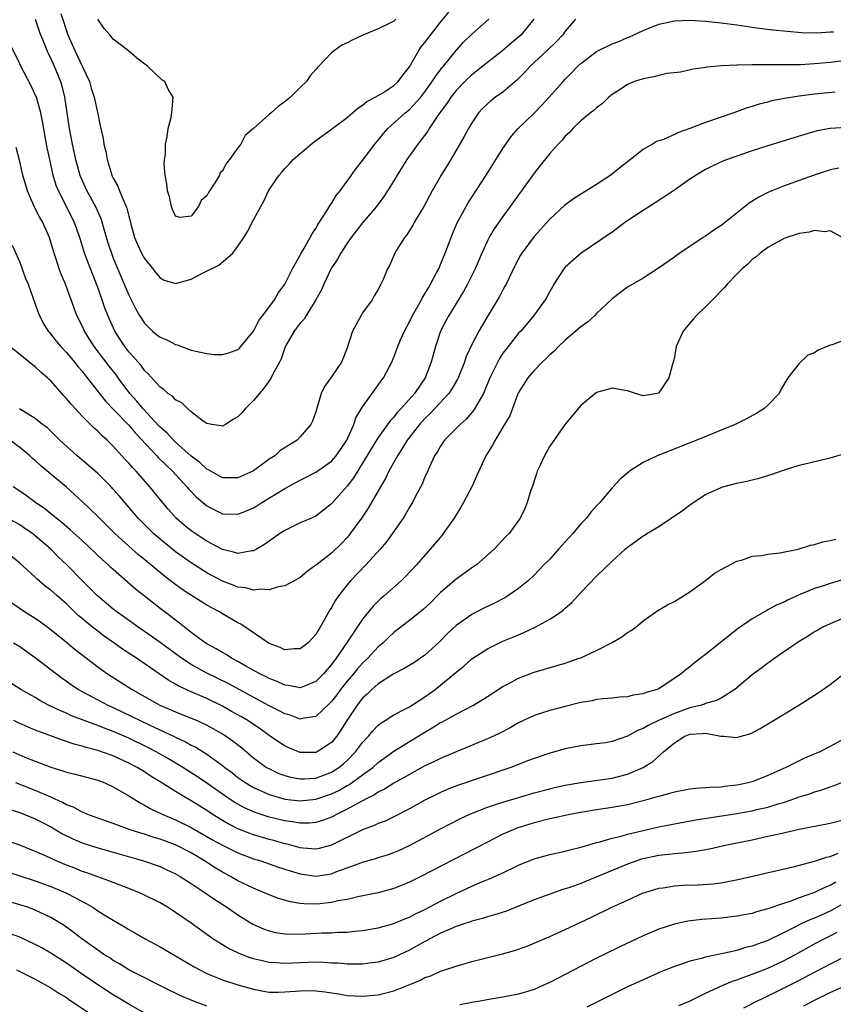
# Model space of a CAD drawing. Units: inches. Extents: x 2568000 to 2571000, y 1509000 to 1512000.
# Drawn here: x 2569019 to 2569123, y 1509695 to 1509821 of the extents above; entities that cross this region are included whole.
import ezdxf

# ---------------------------------------------------------------- set-up
doc = ezdxf.new("R2010")
doc.units = ezdxf.units.IN
doc.header["$MEASUREMENT"] = 0
doc.layers.add('LD25681509_2ft', color=53, linetype='Continuous')

msp = doc.modelspace()

# ---------------------------------------------------------------- linework, layer by layer
at = {"layer": 'LD25681509_2ft'}
for points, elevation in [([(2569024.26, 1509821.74), (2569025.15, 1509819), (2569026.07, 1509817), (2569027.01, 1509815), (2569027.93, 1509813), (2569028.17, 1509812.17), (2569028.56, 1509811), (2569029, 1509808.86), (2569029.34, 1509807.34), (2569029.4, 1509807), (2569029.71, 1509805.71), (2569029.81, 1509805), (2569030.05, 1509804.05), (2569030.22, 1509803), (2569030.72, 1509801.28), (2569030.81, 1509801), (2569030.88, 1509800.88), (2569031, 1509800.6), (2569031.59, 1509799.59), (2569031.79, 1509799), (2569032.35, 1509797.65), (2569032.67, 1509797), (2569032.76, 1509796.76), (2569033, 1509795.72), (2569033.16, 1509795.16), (2569033.25, 1509794.75), (2569033.71, 1509793), (2569034.1, 1509792.1), (2569034.62, 1509791), (2569035, 1509790.31), (2569036.08, 1509789), (2569036.46, 1509788.46), (2569037, 1509787.81), (2569037.53, 1509787.53), (2569039, 1509787.09), (2569041, 1509787.65), (2569042.38, 1509788.38), (2569044.53, 1509789.47), (2569046.35, 1509791), (2569047, 1509791.87), (2569047.74, 1509793), (2569048.22, 1509793.78), (2569049, 1509795.29), (2569049.93, 1509797), (2569050.32, 1509797.68), (2569050.93, 1509799), (2569051, 1509799.12), (2569052.27, 1509801), (2569052.62, 1509801.38), (2569053, 1509801.84), (2569053.58, 1509802.42), (2569054.09, 1509803), (2569056.4, 1509805), (2569057, 1509805.45), (2569059, 1509806.89), (2569061, 1509808.4), (2569061.7, 1509809), (2569062.39, 1509809.61), (2569063, 1509809.97), (2569063.54, 1509810.46), (2569064.61, 1509811), (2569065, 1509811.23), (2569065.57, 1509811.57), (2569067, 1509812.49), (2569067.56, 1509813), (2569068.15, 1509813.85), (2569069, 1509814.92), (2569070.21, 1509817), (2569070.53, 1509817.47), (2569071, 1509818.04), (2569071.4, 1509818.6), (2569073, 1509820.65), (2569074.07, 1509821.93)], 9568), ([(2569084.98, 1509821.02), (2569083.34, 1509819), (2569083, 1509818.69), (2569082.07, 1509817.93), (2569081, 1509817.01), (2569079, 1509815.46), (2569078.44, 1509815), (2569077, 1509813.87), (2569076.1, 1509813), (2569075, 1509811.87), (2569074.31, 1509811), (2569073.8, 1509810.2), (2569073, 1509809.14), (2569072.65, 1509808.65), (2569071.55, 1509807), (2569071.35, 1509806.65), (2569070.07, 1509805), (2569068.68, 1509803), (2569067.43, 1509801), (2569067, 1509800.28), (2569066.21, 1509799), (2569065.73, 1509798.27), (2569064.78, 1509797), (2569063, 1509794.87), (2569061.54, 1509793), (2569061, 1509792.28), (2569060.18, 1509791), (2569059.76, 1509790.24), (2569058.98, 1509789.02), (2569058, 1509787), (2569057.73, 1509786.27), (2569057, 1509785), (2569055.76, 1509783), (2569055.5, 1509782.5), (2569055, 1509781.99), (2569054.23, 1509781), (2569053.13, 1509779.13), (2569053, 1509778.86), (2569052.55, 1509777.44), (2569052.34, 1509777), (2569051.53, 1509775.53), (2569051.18, 1509774.82), (2569051, 1509774.61), (2569050.33, 1509773.67), (2569049.75, 1509773), (2569049, 1509772.1), (2569047.91, 1509771), (2569047.49, 1509770.51), (2569047, 1509770), (2569046.37, 1509769.63), (2569045.39, 1509769), (2569045, 1509768.77), (2569044.83, 1509768.83), (2569043.66, 1509769), (2569043, 1509769.13), (2569042.55, 1509769.45), (2569041, 1509770.65), (2569040.58, 1509771), (2569039.78, 1509771.78), (2569039, 1509772.18), (2569038.62, 1509772.62), (2569038.02, 1509773), (2569037.48, 1509773.48), (2569037, 1509773.8), (2569035.5, 1509775.5), (2569035, 1509775.95), (2569034.57, 1509776.57), (2569033, 1509778.34), (2569032.5, 1509779), (2569031.9, 1509779.9), (2569031.21, 1509781), (2569030.52, 1509782.52), (2569029.94, 1509783.94), (2569029.58, 1509785), (2569029, 1509786.59), (2569028.32, 1509788.32), (2569027.33, 1509791), (2569026.71, 1509793), (2569026, 1509795), (2569023.96, 1509799), (2569023.68, 1509799.68), (2569023.3, 1509801), (2569022.85, 1509803), (2569022.52, 1509804.52), (2569021.93, 1509807.93), (2569021.71, 1509809), (2569021.13, 1509811), (2569021, 1509811.31), (2569020.45, 1509812.45), (2569019.12, 1509815), (2569019, 1509815.27), (2569017.17, 1509819)], 9572), ([(2569018.03, 1509792.03), (2569019, 1509789.84), (2569019.76, 1509787.76), (2569020.06, 1509787), (2569020.69, 1509785.31), (2569020.84, 1509784.84), (2569021, 1509784.47), (2569021.37, 1509783.37), (2569021.52, 1509783), (2569022.01, 1509782.01), (2569022.65, 1509781), (2569022.81, 1509780.81), (2569023, 1509780.6), (2569023.69, 1509779.69), (2569024.28, 1509779), (2569025, 1509778.23), (2569026.04, 1509777), (2569026.46, 1509776.46), (2569027, 1509775.85), (2569027.36, 1509775.36), (2569027.67, 1509775), (2569030, 1509772), (2569031, 1509770.99), (2569033, 1509768.93), (2569033.87, 1509767.87), (2569036.58, 1509765), (2569036.78, 1509764.78), (2569037.77, 1509763.77), (2569038.59, 1509763), (2569040.46, 1509761), (2569040.71, 1509760.71), (2569041.69, 1509759.69), (2569043, 1509758.58), (2569045, 1509757.56), (2569047, 1509757.49), (2569048.09, 1509757.91), (2569049, 1509758.31), (2569049.43, 1509758.57), (2569050.07, 1509759), (2569053, 1509760.81), (2569055, 1509761.87), (2569055.77, 1509762.23), (2569057, 1509762.87), (2569059, 1509764.31), (2569059.6, 1509765), (2569060.96, 1509767), (2569061.86, 1509769), (2569062.13, 1509769.87), (2569063, 1509771.26), (2569064.55, 1509773.45), (2569065, 1509774.06), (2569065.38, 1509774.62), (2569065.69, 1509775), (2569066.44, 1509776.44), (2569066.73, 1509777), (2569067, 1509777.65), (2569067.51, 1509779), (2569067.87, 1509779.87), (2569068.36, 1509781), (2569069, 1509782.18), (2569069.38, 1509783), (2569070.54, 1509785), (2569070.69, 1509785.31), (2569071, 1509785.78), (2569071.44, 1509786.56), (2569071.72, 1509787), (2569072.54, 1509788.54), (2569072.77, 1509789), (2569073, 1509789.53), (2569073.6, 1509791), (2569074.34, 1509793), (2569074.53, 1509793.47), (2569075.13, 1509794.87), (2569076.3, 1509797), (2569076.56, 1509797.44), (2569078.87, 1509801), (2569081, 1509804.41), (2569081.39, 1509805), (2569082.05, 1509805.95), (2569082.97, 1509807), (2569085, 1509808.96), (2569086.01, 1509809.99), (2569086.94, 1509811), (2569088.71, 1509813), (2569089, 1509813.31), (2569089.84, 1509814.16), (2569090.61, 1509815), (2569091, 1509815.35), (2569093, 1509816.87), (2569095, 1509817.84), (2569095.86, 1509818.14), (2569097, 1509818.66), (2569097.25, 1509818.75), (2569097.81, 1509819), (2569099, 1509819.56), (2569101, 1509820.36), (2569103, 1509820.82), (2569105, 1509820.91), (2569107, 1509820.78), (2569109, 1509820.57), (2569111, 1509820.3), (2569112.11, 1509820.11), (2569113, 1509820), (2569113.86, 1509819.86), (2569115.65, 1509819.65), (2569117.47, 1509819.47), (2569119.32, 1509819.32), (2569121.28, 1509819.28), (2569123, 1509819.4), (2569123.41, 1509819.41)], 9576), ([(2569090.3, 1509821), (2569089, 1509819.47), (2569088.67, 1509819), (2569087.86, 1509818.14), (2569086.66, 1509817), (2569084.49, 1509815), (2569083.79, 1509814.21), (2569082.8, 1509813.2), (2569081, 1509811.65), (2569080.06, 1509811), (2569079.46, 1509810.54), (2569079, 1509810.15), (2569078.42, 1509809.58), (2569077.87, 1509809), (2569077, 1509807.71), (2569076.59, 1509807), (2569076.04, 1509805.96), (2569074.33, 1509803), (2569073.09, 1509801), (2569071.91, 1509799), (2569070.83, 1509797), (2569069.66, 1509795), (2569069.43, 1509794.57), (2569068.65, 1509793.35), (2569068.37, 1509793), (2569067.36, 1509791.36), (2569067.15, 1509791), (2569066.49, 1509789.51), (2569066.18, 1509789), (2569065.63, 1509787.63), (2569065.35, 1509787), (2569065.21, 1509786.79), (2569065, 1509786.33), (2569064.49, 1509785.51), (2569064.24, 1509785), (2569063, 1509783.32), (2569062.8, 1509783), (2569062.6, 1509782.6), (2569061.68, 1509781), (2569061, 1509778.86), (2569060.49, 1509777.51), (2569060.27, 1509777), (2569059, 1509775.13), (2569058.12, 1509773.88), (2569057.69, 1509773), (2569057, 1509770.65), (2569056.56, 1509769.44), (2569056.35, 1509769), (2569055, 1509767.4), (2569054.59, 1509767), (2569052.38, 1509765.62), (2569051.72, 1509765), (2569051, 1509764.54), (2569049, 1509763.06), (2569048.9, 1509763), (2569047, 1509762.16), (2569045.85, 1509762.15), (2569045, 1509762.18), (2569043.5, 1509763), (2569043.2, 1509763.2), (2569043, 1509763.27), (2569042.12, 1509764.12), (2569041, 1509764.96), (2569039, 1509766.74), (2569038.73, 1509767), (2569037.9, 1509767.9), (2569037, 1509768.67), (2569036.84, 1509768.84), (2569034.84, 1509771), (2569034.01, 1509772.01), (2569033.13, 1509773), (2569031.63, 1509775), (2569031.37, 1509775.37), (2569030.48, 1509776.48), (2569028.55, 1509779), (2569027.96, 1509779.96), (2569027.3, 1509781), (2569027, 1509781.67), (2569026.33, 1509783), (2569025.58, 1509785), (2569024.86, 1509787), (2569024.31, 1509788.31), (2569024.07, 1509789), (2569023.63, 1509790.37), (2569023.41, 1509791), (2569023, 1509792.4), (2569022.81, 1509793), (2569021.91, 1509795), (2569021.58, 1509795.58), (2569021, 1509796.72), (2569020.9, 1509796.9), (2569019.98, 1509799), (2569019.39, 1509801), (2569019, 1509802.77), (2569018.54, 1509804.54)], 9574), ([(2569020.99, 1509821), (2569021.5, 1509819.5), (2569021.68, 1509819), (2569022.18, 1509817.82), (2569022.49, 1509817), (2569022.64, 1509816.64), (2569023, 1509815.95), (2569023.28, 1509815.28), (2569023.43, 1509815), (2569024.22, 1509813), (2569024.41, 1509812.41), (2569024.74, 1509811), (2569025.34, 1509807), (2569025.72, 1509805), (2569026.15, 1509803), (2569026.7, 1509801), (2569026.78, 1509800.78), (2569027, 1509800.3), (2569027.61, 1509799), (2569028.72, 1509797), (2569029.42, 1509795.42), (2569029.55, 1509795), (2569029.75, 1509794.25), (2569030.32, 1509792.32), (2569030.76, 1509791), (2569031, 1509790.37), (2569033, 1509785.59), (2569033.87, 1509783.87), (2569034.35, 1509783), (2569035, 1509782.01), (2569036.05, 1509781), (2569036.56, 1509780.56), (2569037, 1509780.22), (2569037.86, 1509779.86), (2569039, 1509779.25), (2569039.21, 1509779.21), (2569039.76, 1509779), (2569041, 1509778.56), (2569041.59, 1509778.41), (2569043, 1509778.11), (2569044, 1509778), (2569045, 1509777.97), (2569045.81, 1509778.19), (2569047, 1509778.62), (2569047.2, 1509778.8), (2569047.36, 1509779), (2569049, 1509780.98), (2569049.67, 1509782.33), (2569050.19, 1509783), (2569051.68, 1509785), (2569052.14, 1509785.86), (2569053.02, 1509787), (2569054, 1509789), (2569055, 1509790.74), (2569055.08, 1509790.92), (2569055.34, 1509791.34), (2569056.26, 1509793), (2569056.51, 1509793.49), (2569057, 1509794.15), (2569057.29, 1509794.71), (2569058.42, 1509796.42), (2569058.84, 1509797.16), (2569059, 1509797.35), (2569059.61, 1509798.39), (2569060.1, 1509799), (2569061, 1509800.22), (2569062.15, 1509801.85), (2569063, 1509802.88), (2569064.56, 1509805), (2569065, 1509805.51), (2569065.66, 1509806.34), (2569066.24, 1509807), (2569068.46, 1509809), (2569069, 1509809.43), (2569070.46, 1509811), (2569071, 1509811.69), (2569071.93, 1509813), (2569072.33, 1509813.67), (2569073.2, 1509814.8), (2569073.39, 1509815), (2569075, 1509817), (2569075.94, 1509818.06), (2569077, 1509819.09), (2569079.19, 1509821)], 9570), ([(2569067.25, 1509821), (2569067, 1509820.77), (2569066.49, 1509820.49), (2569065, 1509819.77), (2569063.02, 1509818.98), (2569061.66, 1509818.34), (2569061, 1509817.99), (2569060.32, 1509817.68), (2569059.38, 1509817), (2569059, 1509816.7), (2569057.19, 1509814.81), (2569057, 1509814.57), (2569056.27, 1509813.73), (2569055.78, 1509813), (2569055, 1509812.24), (2569053.76, 1509811), (2569053.33, 1509810.67), (2569053, 1509810.4), (2569052.18, 1509809.82), (2569051.27, 1509809), (2569051, 1509808.79), (2569049, 1509806.97), (2569047.93, 1509806.07), (2569047.36, 1509805), (2569047, 1509804.49), (2569045.9, 1509803), (2569045.49, 1509802.51), (2569045, 1509801.5), (2569044.72, 1509801.28), (2569044.62, 1509801), (2569044.14, 1509800.14), (2569043.22, 1509798.78), (2569043, 1509798.33), (2569042.27, 1509797.73), (2569041.94, 1509797), (2569041, 1509795.73), (2569039.58, 1509795.58), (2569039, 1509795.72), (2569038.61, 1509796.61), (2569038.47, 1509797), (2569038.21, 1509798.21), (2569037.94, 1509799), (2569037.89, 1509799.89), (2569037.64, 1509801), (2569037.55, 1509802.45), (2569037.59, 1509803), (2569037.7, 1509803.7), (2569037.72, 1509805), (2569037.93, 1509805.93), (2569038.04, 1509807), (2569038.42, 1509808.42), (2569038.53, 1509809), (2569038.7, 1509811), (2569038.05, 1509812.05), (2569037.6, 1509813), (2569037.25, 1509813.25), (2569035.4, 1509815), (2569034.02, 1509816.02), (2569032.94, 1509816.94), (2569031, 1509818.47), (2569030.55, 1509819), (2569029.82, 1509819.82), (2569029.03, 1509821.03)], 9566), ([(2569125.79, 1509815.79), (2569123, 1509815.47), (2569121, 1509815.28), (2569119.18, 1509815.18), (2569117.15, 1509815.14), (2569113, 1509815.17), (2569111.12, 1509815.12), (2569111, 1509815.13), (2569109, 1509815.02), (2569107.15, 1509814.85), (2569107, 1509814.81), (2569105.41, 1509814.59), (2569103.77, 1509814.23), (2569102.05, 1509814.05), (2569101, 1509813.8), (2569100.38, 1509813.62), (2569099, 1509813.37), (2569097.89, 1509813), (2569097, 1509812.64), (2569095.93, 1509811.93), (2569095, 1509811.34), (2569094.59, 1509811), (2569093.79, 1509810.21), (2569093, 1509809.63), (2569092.68, 1509809.32), (2569092.24, 1509809), (2569091, 1509807.97), (2569089.95, 1509807), (2569089.53, 1509806.47), (2569089, 1509806.01), (2569088.56, 1509805.44), (2569088.09, 1509805), (2569087, 1509803.77), (2569085.78, 1509802.22), (2569085, 1509801.25), (2569083.4, 1509799), (2569083, 1509798.47), (2569081.95, 1509797), (2569081, 1509795.71), (2569080.5, 1509795), (2569079.89, 1509794.11), (2569079.22, 1509793), (2569079, 1509792.58), (2569078.28, 1509791), (2569077.45, 1509789), (2569076.45, 1509787), (2569075.93, 1509786.07), (2569074.05, 1509783), (2569073.68, 1509782.32), (2569073, 1509781), (2569072.34, 1509779), (2569071.81, 1509777), (2569071.03, 1509775), (2569069.67, 1509773), (2569067.9, 1509771), (2569067.45, 1509770.55), (2569067, 1509769.96), (2569066.53, 1509769.47), (2569066.2, 1509769), (2569065, 1509767.33), (2569064.79, 1509767), (2569064.1, 1509765.9), (2569063, 1509764.02), (2569061.84, 1509762.16), (2569061, 1509761.08), (2569059, 1509758.82), (2569057.99, 1509758.01), (2569057, 1509757.25), (2569056.84, 1509757.16), (2569056.43, 1509757), (2569055, 1509756.37), (2569053, 1509755.42), (2569052.38, 1509755), (2569051.58, 1509754.42), (2569051, 1509754.05), (2569050.39, 1509753.61), (2569049.39, 1509753), (2569049, 1509752.79), (2569048.78, 1509752.78), (2569047, 1509752.45), (2569046.59, 1509752.59), (2569045, 1509752.97), (2569043, 1509754.03), (2569041.51, 1509755), (2569041, 1509755.37), (2569040.1, 1509756.1), (2569039.08, 1509757), (2569038.09, 1509758.09), (2569037.17, 1509759.17), (2569035.7, 1509761), (2569033.95, 1509763), (2569033.48, 1509763.48), (2569033, 1509764.04), (2569032.53, 1509764.53), (2569031, 1509766.21), (2569030.21, 1509767), (2569029.57, 1509767.57), (2569029, 1509768.15), (2569028.54, 1509768.54), (2569028.1, 1509769), (2569027, 1509770.08), (2569026.14, 1509771), (2569025.6, 1509771.6), (2569025, 1509772.34), (2569024.67, 1509772.67), (2569024.41, 1509773), (2569023, 1509774.62), (2569022.79, 1509774.79), (2569022.58, 1509775), (2569021.72, 1509775.72), (2569021, 1509776.41), (2569020.64, 1509776.64), (2569019, 1509778), (2569017.73, 1509779)], 9578), ([(2569123.64, 1509811.64), (2569121, 1509811.4), (2569119, 1509811.15), (2569117.14, 1509810.86), (2569115.48, 1509810.52), (2569115, 1509810.38), (2569113.88, 1509810.12), (2569113, 1509809.83), (2569112.36, 1509809.64), (2569110.63, 1509809), (2569107, 1509807.76), (2569105, 1509806.99), (2569103.52, 1509806.48), (2569103, 1509806.22), (2569101.59, 1509805.59), (2569100.69, 1509805.31), (2569100.18, 1509805), (2569099, 1509804.31), (2569097.37, 1509803), (2569096.03, 1509801.97), (2569094.83, 1509801), (2569093, 1509799.8), (2569090.04, 1509797.96), (2569088.89, 1509797.11), (2569087, 1509795.36), (2569085, 1509793.15), (2569083.43, 1509791), (2569083.27, 1509790.73), (2569082.57, 1509789.43), (2569081.75, 1509787.75), (2569081.4, 1509787), (2569081.26, 1509786.74), (2569081, 1509786.28), (2569080.57, 1509785.43), (2569079.05, 1509782.95), (2569077.89, 1509781), (2569077, 1509779.29), (2569076.29, 1509777.71), (2569076.07, 1509777), (2569075.27, 1509775), (2569075.18, 1509774.82), (2569074.44, 1509773.56), (2569074.06, 1509773), (2569072.24, 1509771), (2569071.64, 1509770.36), (2569071, 1509769.76), (2569070.3, 1509769), (2569068.71, 1509767), (2569068.08, 1509765.92), (2569067.46, 1509765), (2569066.36, 1509763), (2569065.94, 1509762.06), (2569065.3, 1509761), (2569063.72, 1509758.28), (2569062.85, 1509757), (2569061.42, 1509755), (2569061.24, 1509754.76), (2569061, 1509754.5), (2569060.27, 1509753.73), (2569059, 1509752.51), (2569057.07, 1509751), (2569057, 1509750.93), (2569055.87, 1509750.13), (2569055, 1509749.36), (2569054.3, 1509749), (2569053, 1509748.28), (2569052.18, 1509748.18), (2569051, 1509747.8), (2569049.89, 1509747.89), (2569049, 1509747.73), (2569048.03, 1509748.03), (2569047, 1509748.11), (2569046.38, 1509748.38), (2569045, 1509748.89), (2569043, 1509749.97), (2569041, 1509751.26), (2569039, 1509752.68), (2569037, 1509754.27), (2569036.15, 1509755), (2569034.57, 1509756.58), (2569034.18, 1509757), (2569033, 1509758.41), (2569031.8, 1509759.8), (2569031, 1509760.7), (2569030.71, 1509761), (2569029, 1509762.7), (2569027.8, 1509763.8), (2569026.39, 1509765), (2569024.16, 1509767), (2569022.56, 1509768.56), (2569021.94, 1509769), (2569021, 1509769.79), (2569018.97, 1509771)], 9580), ([(2569125, 1509807.13), (2569123, 1509807), (2569121.32, 1509806.68), (2569119.76, 1509806.24), (2569119, 1509805.99), (2569115, 1509804.78), (2569113, 1509804.12), (2569109.79, 1509803), (2569109.22, 1509802.78), (2569107.85, 1509802.15), (2569107, 1509801.72), (2569105.79, 1509801), (2569105, 1509800.47), (2569102.88, 1509799), (2569100.55, 1509797.45), (2569099, 1509796.46), (2569096.78, 1509795), (2569095, 1509793.7), (2569091.02, 1509790.98), (2569089, 1509789.21), (2569088.81, 1509789), (2569087.53, 1509787), (2569087.34, 1509786.66), (2569087, 1509786.09), (2569086.64, 1509785.36), (2569086.44, 1509785), (2569084.98, 1509783), (2569083.28, 1509781), (2569083, 1509780.71), (2569081.36, 1509778.64), (2569081, 1509778.15), (2569080.54, 1509777.46), (2569079.34, 1509775), (2569078.49, 1509773), (2569077.76, 1509771.76), (2569077.35, 1509771), (2569077.22, 1509770.78), (2569076.3, 1509769.7), (2569075.51, 1509769), (2569075, 1509768.47), (2569073.52, 1509767), (2569073, 1509766.23), (2569072.56, 1509765.44), (2569072.24, 1509765), (2569071.57, 1509763.57), (2569071.23, 1509762.77), (2569071, 1509762.28), (2569070.64, 1509761.36), (2569069.79, 1509759.79), (2569069.38, 1509759), (2569069, 1509758.38), (2569068.51, 1509757.49), (2569068.2, 1509757), (2569066.04, 1509753.96), (2569065.25, 1509753), (2569063.42, 1509751), (2569061.48, 1509749), (2569061, 1509748.43), (2569059.9, 1509747), (2569059.53, 1509746.47), (2569059, 1509745.52), (2569058.79, 1509745.21), (2569058.28, 1509744.28), (2569057.55, 1509743), (2569057.33, 1509742.67), (2569057, 1509742.07), (2569056.01, 1509741), (2569055, 1509740.21), (2569054.22, 1509740.22), (2569053, 1509740.1), (2569052.4, 1509740.4), (2569051, 1509740.91), (2569047.37, 1509743.37), (2569047, 1509743.56), (2569045, 1509744.71), (2569044.53, 1509745), (2569043, 1509745.81), (2569041.04, 1509747.04), (2569039.84, 1509747.84), (2569038.69, 1509748.69), (2569038.3, 1509749), (2569037.56, 1509749.56), (2569035.82, 1509751), (2569035.36, 1509751.36), (2569035, 1509751.66), (2569034.26, 1509752.26), (2569033.41, 1509753), (2569031.2, 1509755), (2569029, 1509757.21), (2569027.07, 1509759.07), (2569026.03, 1509760.03), (2569024.98, 1509760.98), (2569023, 1509762.65), (2569021.71, 1509763.71), (2569021, 1509764.37), (2569020.65, 1509764.65), (2569020.31, 1509765), (2569019, 1509766.07), (2569017.72, 1509767)], 9582), ([(2569124.11, 1509801.89), (2569123, 1509801.7), (2569122.49, 1509801.51), (2569120.92, 1509801), (2569119, 1509800.3), (2569117, 1509799.6), (2569115.5, 1509799), (2569115, 1509798.78), (2569113.82, 1509798.18), (2569112.58, 1509797.42), (2569109.6, 1509795), (2569109, 1509794.54), (2569108.05, 1509793.95), (2569107, 1509793.19), (2569106.69, 1509793), (2569103.68, 1509791), (2569103.29, 1509790.71), (2569103, 1509790.48), (2569100.95, 1509789.05), (2569099, 1509787.8), (2569097, 1509786.62), (2569095, 1509785.14), (2569093, 1509783.23), (2569092.78, 1509783), (2569091.85, 1509782.15), (2569091, 1509781.53), (2569089, 1509779.82), (2569088.12, 1509779), (2569087.57, 1509778.43), (2569087, 1509777.93), (2569086.54, 1509777.46), (2569086.03, 1509777), (2569085, 1509775.95), (2569084.19, 1509775), (2569083, 1509773.1), (2569082.92, 1509772.92), (2569081.87, 1509770.13), (2569081, 1509768.64), (2569079.99, 1509767), (2569079.65, 1509766.35), (2569078.81, 1509765), (2569077.63, 1509762.37), (2569076.99, 1509761), (2569075.93, 1509759), (2569075.6, 1509758.4), (2569074.74, 1509757), (2569073.35, 1509755), (2569073.2, 1509754.8), (2569071.68, 1509753), (2569069.89, 1509751), (2569068.5, 1509749.5), (2569067.98, 1509749), (2569065.75, 1509747), (2569065.34, 1509746.66), (2569064.33, 1509745.67), (2569063, 1509744.03), (2569060.93, 1509740.93), (2569059.59, 1509739), (2569059.33, 1509738.67), (2569059, 1509738.21), (2569058.43, 1509737.57), (2569057.96, 1509737), (2569057, 1509736.01), (2569055.34, 1509735.34), (2569055, 1509735.19), (2569053.5, 1509735.5), (2569053, 1509735.55), (2569052.02, 1509736.02), (2569051, 1509736.41), (2569050.62, 1509736.62), (2569049.82, 1509737), (2569048, 1509738), (2569047, 1509738.58), (2569046.19, 1509739), (2569045.47, 1509739.47), (2569045, 1509739.73), (2569044.22, 1509740.22), (2569043, 1509740.87), (2569042.79, 1509741), (2569041, 1509742.33), (2569039.51, 1509743.51), (2569039, 1509743.89), (2569038.38, 1509744.38), (2569037, 1509745.41), (2569034.95, 1509747), (2569033.87, 1509747.87), (2569031, 1509750.38), (2569030.67, 1509750.67), (2569030.33, 1509751), (2569029.62, 1509751.62), (2569027, 1509754.1), (2569025.49, 1509755.49), (2569024.41, 1509756.41), (2569023.66, 1509757), (2569022.2, 1509758.2), (2569021.04, 1509759), (2569019.86, 1509759.86), (2569019, 1509760.45), (2569018.14, 1509761)], 9584), ([(2569124.59, 1509793), (2569123, 1509793.85), (2569122.27, 1509793.73), (2569121, 1509793.92), (2569120.31, 1509793.69), (2569119, 1509793.52), (2569118.62, 1509793.38), (2569117.42, 1509793), (2569117, 1509792.84), (2569115, 1509791.73), (2569114.01, 1509791), (2569113.49, 1509790.51), (2569113, 1509790.18), (2569112.41, 1509789.59), (2569111.69, 1509789), (2569111, 1509788.3), (2569109.78, 1509787), (2569109.42, 1509786.58), (2569109, 1509786.17), (2569108.44, 1509785.56), (2569107, 1509784.11), (2569105.82, 1509783), (2569105.44, 1509782.56), (2569105, 1509781.99), (2569104.12, 1509781), (2569103.22, 1509779), (2569103, 1509777.7), (2569102.88, 1509777.12), (2569102.75, 1509776.75), (2569102.27, 1509775), (2569101, 1509773.06), (2569100.81, 1509773), (2569099, 1509772.7), (2569098.01, 1509773), (2569097, 1509773.33), (2569096.64, 1509773.36), (2569095, 1509773.66), (2569093, 1509773.1), (2569091, 1509771.43), (2569089, 1509769.04), (2569087, 1509766.21), (2569086.32, 1509765), (2569085.72, 1509763.72), (2569085.4, 1509763), (2569085.32, 1509762.68), (2569085, 1509761.77), (2569084.83, 1509761.17), (2569084.58, 1509760.58), (2569084.1, 1509759), (2569083.79, 1509758.21), (2569083.2, 1509757), (2569081.79, 1509755), (2569081.37, 1509754.63), (2569079.87, 1509753), (2569077.6, 1509751), (2569077, 1509750.6), (2569076.09, 1509749.91), (2569075, 1509749.17), (2569073, 1509747.43), (2569072.58, 1509747), (2569071.78, 1509746.22), (2569070.75, 1509745.25), (2569069, 1509743.84), (2569067.39, 1509742.61), (2569067, 1509742.33), (2569066.32, 1509741.68), (2569065.63, 1509741), (2569065, 1509740.45), (2569063.67, 1509739), (2569063, 1509738.37), (2569062.34, 1509737.66), (2569061.81, 1509737), (2569061, 1509736.07), (2569060.16, 1509735), (2569059.67, 1509734.33), (2569059, 1509733.45), (2569058.78, 1509733.22), (2569057, 1509731.52), (2569055.26, 1509731.26), (2569055, 1509731.2), (2569053.68, 1509731.68), (2569053, 1509731.86), (2569052.27, 1509732.27), (2569051, 1509732.91), (2569045.75, 1509735.75), (2569043, 1509737.11), (2569041, 1509738.19), (2569039.74, 1509739), (2569037.01, 1509741.01), (2569035, 1509742.45), (2569034.19, 1509743), (2569032.34, 1509744.33), (2569031.37, 1509745), (2569031, 1509745.29), (2569028.96, 1509747), (2569028.01, 1509748.01), (2569027, 1509749), (2569025.03, 1509751), (2569023.99, 1509751.99), (2569022.97, 1509753), (2569021, 1509754.7), (2569020.62, 1509755), (2569019.67, 1509755.67), (2569019, 1509756.12), (2569017, 1509757.25)], 9586), ([(2569125, 1509779.93), (2569123.23, 1509779.24), (2569123, 1509779.17), (2569121.47, 1509778.53), (2569121, 1509778.19), (2569120.11, 1509777.89), (2569119, 1509776.84), (2569117.54, 1509775), (2569116.6, 1509773.4), (2569116.44, 1509773), (2569115, 1509771.48), (2569114.48, 1509771), (2569113.56, 1509770.44), (2569112.27, 1509769.73), (2569110.78, 1509769), (2569109, 1509768.26), (2569107.78, 1509767.78), (2569105.89, 1509767), (2569105, 1509766.67), (2569103.82, 1509766.18), (2569100.79, 1509765), (2569099, 1509764.11), (2569097.25, 1509763), (2569097.11, 1509762.89), (2569096.03, 1509761.97), (2569095.13, 1509761), (2569095, 1509760.88), (2569093.44, 1509759), (2569093, 1509758.55), (2569092.26, 1509757.74), (2569091.74, 1509757), (2569091, 1509756.24), (2569089.96, 1509755), (2569089.51, 1509754.49), (2569088.54, 1509753.46), (2569088.15, 1509753), (2569087, 1509751.74), (2569086.27, 1509751), (2569085, 1509749.65), (2569084.29, 1509749), (2569083, 1509747.96), (2569081.63, 1509747), (2569081.25, 1509746.75), (2569079.93, 1509746.07), (2569078.56, 1509745.44), (2569077, 1509744.64), (2569075, 1509743.22), (2569073.86, 1509742.14), (2569072.88, 1509741.12), (2569071, 1509739.39), (2569070.44, 1509739), (2569069.57, 1509738.43), (2569068.33, 1509737.67), (2569067, 1509737.01), (2569065, 1509735.74), (2569064.16, 1509735), (2569063.59, 1509734.41), (2569063, 1509733.89), (2569062.31, 1509733), (2569060.97, 1509731), (2569060.22, 1509729.78), (2569059.67, 1509729), (2569059, 1509728.19), (2569057.15, 1509727), (2569057, 1509726.93), (2569055, 1509726.93), (2569053.53, 1509727.53), (2569053, 1509727.76), (2569052.25, 1509728.25), (2569051, 1509729.1), (2569049.9, 1509729.9), (2569048.25, 1509731), (2569047.47, 1509731.47), (2569046.19, 1509732.19), (2569045, 1509732.85), (2569043, 1509733.83), (2569041, 1509734.71), (2569039.42, 1509735.42), (2569039, 1509735.68), (2569038.14, 1509736.14), (2569036.87, 1509737), (2569033.98, 1509739), (2569032.19, 1509740.19), (2569031.07, 1509741), (2569029.84, 1509741.84), (2569029, 1509742.47), (2569028.33, 1509743), (2569027.59, 1509743.59), (2569027, 1509744.11), (2569026.51, 1509744.51), (2569025, 1509745.99), (2569023.82, 1509747), (2569023, 1509747.74), (2569022.27, 1509748.27), (2569021.19, 1509749.19), (2569021, 1509749.39), (2569019, 1509751.2), (2569016.92, 1509752.92)], 9588), ([(2569017, 1509746.8), (2569019.62, 1509745), (2569021, 1509744.13), (2569021.67, 1509743.67), (2569022.83, 1509742.83), (2569025, 1509741.07), (2569026.13, 1509740.13), (2569029, 1509737.92), (2569030.27, 1509737), (2569030.71, 1509736.71), (2569033.42, 1509735), (2569036.98, 1509733), (2569039, 1509732.13), (2569041, 1509731.33), (2569041.76, 1509731), (2569043, 1509730.43), (2569045, 1509729.32), (2569045.5, 1509729), (2569046.38, 1509728.38), (2569047.5, 1509727.5), (2569049, 1509726.24), (2569050.68, 1509725), (2569050.88, 1509724.88), (2569052.23, 1509724.23), (2569053, 1509723.95), (2569053.75, 1509723.75), (2569055, 1509723.51), (2569055.52, 1509723.52), (2569057, 1509723.63), (2569059, 1509724.39), (2569059.95, 1509725), (2569060.53, 1509725.47), (2569061, 1509725.9), (2569062.1, 1509727), (2569063, 1509728.21), (2569063.75, 1509729), (2569064.31, 1509729.69), (2569065, 1509730.4), (2569065.33, 1509730.67), (2569065.88, 1509731), (2569067, 1509731.75), (2569068.5, 1509732.5), (2569069, 1509732.78), (2569071, 1509734.05), (2569072.31, 1509735), (2569073, 1509735.54), (2569074.75, 1509737), (2569075, 1509737.23), (2569075.99, 1509738.01), (2569077, 1509738.91), (2569077.14, 1509739), (2569079, 1509740.23), (2569081, 1509741.19), (2569082.29, 1509741.71), (2569083, 1509742.03), (2569083.69, 1509742.31), (2569085.14, 1509743), (2569087, 1509744), (2569088.51, 1509745), (2569088.79, 1509745.21), (2569089, 1509745.42), (2569089.85, 1509746.15), (2569091, 1509747.46), (2569093, 1509749.54), (2569095, 1509751.45), (2569096.67, 1509753), (2569097, 1509753.27), (2569098.02, 1509753.98), (2569099, 1509754.7), (2569099.19, 1509754.81), (2569099.46, 1509755), (2569101, 1509755.92), (2569104.03, 1509757.97), (2569105, 1509758.71), (2569105.18, 1509758.82), (2569105.43, 1509759), (2569107, 1509760.02), (2569109, 1509760.93), (2569109.22, 1509761), (2569111, 1509761.46), (2569112.28, 1509761.72), (2569113, 1509761.92), (2569113.9, 1509762.1), (2569115, 1509762.47), (2569115.43, 1509762.57), (2569117, 1509763.13), (2569119, 1509763.77), (2569123, 1509764.73), (2569124.76, 1509765.24)], 9590), ([(2569018.22, 1509741), (2569019, 1509740.53), (2569021, 1509739.11), (2569023.7, 1509737), (2569024.45, 1509736.45), (2569025, 1509736.08), (2569025.62, 1509735.62), (2569026.54, 1509735), (2569027, 1509734.74), (2569029, 1509733.66), (2569030.29, 1509733), (2569031, 1509732.69), (2569032.15, 1509732.15), (2569033.49, 1509731.49), (2569034.44, 1509731), (2569035.51, 1509730.49), (2569040.29, 1509728.29), (2569041, 1509727.87), (2569041.58, 1509727.58), (2569043, 1509726.68), (2569045, 1509725.24), (2569045.3, 1509725), (2569046.28, 1509724.28), (2569047, 1509723.72), (2569048, 1509723), (2569049, 1509722.4), (2569050.06, 1509721.94), (2569051, 1509721.5), (2569053, 1509720.94), (2569055, 1509720.7), (2569057, 1509720.9), (2569059, 1509721.59), (2569059.95, 1509722.04), (2569061, 1509722.66), (2569061.23, 1509722.77), (2569063, 1509724.04), (2569064.3, 1509725), (2569065, 1509725.64), (2569067, 1509727.1), (2569069, 1509728.33), (2569071, 1509729.54), (2569071.94, 1509730.06), (2569073, 1509730.74), (2569073.18, 1509730.82), (2569075, 1509731.84), (2569077.22, 1509733), (2569079, 1509734.09), (2569081, 1509735.36), (2569081.75, 1509735.75), (2569083, 1509736.45), (2569085, 1509737.23), (2569087.94, 1509738.06), (2569089, 1509738.38), (2569089.47, 1509738.53), (2569090.8, 1509739), (2569091, 1509739.08), (2569093, 1509740.01), (2569094.93, 1509741), (2569096.24, 1509741.76), (2569097, 1509742.3), (2569097.45, 1509742.55), (2569098.04, 1509743), (2569099, 1509743.81), (2569100.87, 1509745.13), (2569102.13, 1509745.87), (2569103, 1509746.29), (2569105, 1509747.55), (2569106.98, 1509749), (2569108.11, 1509749.89), (2569109, 1509750.41), (2569111, 1509751.45), (2569111.61, 1509751.61), (2569113, 1509752.1), (2569114.21, 1509752.21), (2569115, 1509752.37), (2569116.54, 1509752.54), (2569118.87, 1509753), (2569120.48, 1509753.52), (2569121, 1509753.62), (2569122.07, 1509753.93), (2569123, 1509754.1), (2569123.7, 1509754.3)], 9592), ([(2569125.3, 1509749.3), (2569123, 1509748.61), (2569122.39, 1509748.39), (2569121, 1509747.96), (2569119, 1509747.14), (2569117.52, 1509746.48), (2569117, 1509746.18), (2569116.15, 1509745.85), (2569115, 1509745.2), (2569114.86, 1509745.14), (2569113, 1509744.08), (2569111.19, 1509742.81), (2569107, 1509739.5), (2569105.59, 1509738.41), (2569105, 1509737.9), (2569104.47, 1509737.53), (2569103.87, 1509737), (2569101, 1509735.09), (2569100.81, 1509735), (2569099.39, 1509734.61), (2569099, 1509734.44), (2569097.72, 1509734.28), (2569097, 1509734.06), (2569096, 1509734), (2569095, 1509733.88), (2569093.8, 1509733.79), (2569093, 1509733.7), (2569092.44, 1509733.56), (2569091, 1509733.34), (2569089, 1509732.83), (2569087, 1509732.3), (2569085.96, 1509731.96), (2569085, 1509731.66), (2569083, 1509730.71), (2569081.92, 1509730.08), (2569080.61, 1509729.39), (2569079.79, 1509729), (2569079, 1509728.65), (2569075, 1509727), (2569073, 1509726.16), (2569072.24, 1509725.76), (2569071, 1509725.19), (2569069, 1509724.1), (2569067, 1509722.96), (2569065.81, 1509722.19), (2569065, 1509721.81), (2569064.53, 1509721.47), (2569063.54, 1509721), (2569062.41, 1509720.41), (2569061, 1509719.62), (2569059.73, 1509719), (2569059.26, 1509718.74), (2569059, 1509718.61), (2569057.83, 1509718.17), (2569057, 1509717.92), (2569056.16, 1509717.84), (2569055, 1509717.82), (2569054, 1509718), (2569053, 1509718.13), (2569051, 1509718.62), (2569049.21, 1509719.21), (2569047.82, 1509719.82), (2569046.53, 1509720.53), (2569045, 1509721.56), (2569043, 1509722.97), (2569041.79, 1509723.79), (2569039.93, 1509725), (2569038.1, 1509726.1), (2569036.52, 1509727), (2569035.52, 1509727.52), (2569033, 1509728.74), (2569031, 1509729.62), (2569029.98, 1509729.98), (2569029, 1509730.39), (2569025.63, 1509731.63), (2569025, 1509731.94), (2569024.24, 1509732.24), (2569022.69, 1509733), (2569021.59, 1509733.59), (2569021, 1509733.95), (2569019.15, 1509735), (2569016.61, 1509736.61)], 9594), ([(2569126.65, 1509745), (2569123, 1509743.44), (2569122.07, 1509743), (2569121.39, 1509742.61), (2569121, 1509742.39), (2569120.15, 1509741.85), (2569119, 1509741.17), (2569117, 1509739.79), (2569115.88, 1509739), (2569115.38, 1509738.62), (2569115, 1509738.36), (2569114.23, 1509737.77), (2569113, 1509736.87), (2569110.77, 1509735), (2569109, 1509733.9), (2569108.41, 1509733.59), (2569107, 1509733.19), (2569106.87, 1509733.13), (2569106.46, 1509733), (2569105, 1509732.64), (2569103, 1509731.92), (2569100.96, 1509731), (2569099.63, 1509730.37), (2569099, 1509729.98), (2569098.28, 1509729.72), (2569097, 1509729.02), (2569095, 1509728.31), (2569094.17, 1509728.17), (2569093, 1509728.01), (2569091, 1509727.78), (2569089, 1509727.38), (2569087, 1509726.82), (2569085, 1509726.15), (2569084.17, 1509725.82), (2569083, 1509725.39), (2569082, 1509725), (2569075.29, 1509722.71), (2569073.85, 1509722.15), (2569073, 1509721.78), (2569072.47, 1509721.53), (2569071, 1509720.79), (2569069, 1509719.66), (2569067, 1509718.64), (2569065.89, 1509718.11), (2569065, 1509717.79), (2569064.47, 1509717.53), (2569063, 1509716.97), (2569059, 1509715.02), (2569057.4, 1509714.6), (2569057, 1509714.52), (2569055.35, 1509714.65), (2569055, 1509714.69), (2569053.17, 1509715.17), (2569053, 1509715.21), (2569051.6, 1509715.6), (2569051, 1509715.75), (2569049, 1509716.35), (2569048.52, 1509716.52), (2569047, 1509717.12), (2569045.75, 1509717.75), (2569045, 1509718.17), (2569043.67, 1509719), (2569043, 1509719.45), (2569041, 1509720.72), (2569040.49, 1509721), (2569039, 1509721.9), (2569037, 1509723.16), (2569035.85, 1509723.85), (2569035, 1509724.42), (2569034.06, 1509725), (2569033, 1509725.56), (2569031, 1509726.47), (2569029, 1509727.17), (2569027.54, 1509727.54), (2569027, 1509727.71), (2569025.98, 1509727.98), (2569024.48, 1509728.48), (2569021, 1509729.79), (2569019, 1509730.64), (2569018.24, 1509731)], 9596), ([(2569018.13, 1509727), (2569019.67, 1509726.33), (2569021, 1509725.78), (2569023, 1509725.02), (2569024.55, 1509724.55), (2569025, 1509724.38), (2569026.11, 1509724.11), (2569029, 1509723.35), (2569029.91, 1509723), (2569031, 1509722.51), (2569033, 1509721.35), (2569034.44, 1509720.44), (2569035, 1509720.17), (2569035.73, 1509719.73), (2569037.27, 1509719), (2569038.48, 1509718.48), (2569039, 1509718.28), (2569041, 1509717.3), (2569043.72, 1509715.72), (2569045, 1509715), (2569047, 1509714.03), (2569049, 1509713.28), (2569049.92, 1509713), (2569052.2, 1509712.2), (2569053.71, 1509711.71), (2569055, 1509711.32), (2569057, 1509711.04), (2569059, 1509711.35), (2569059.58, 1509711.58), (2569061, 1509712.09), (2569062.77, 1509712.77), (2569063, 1509712.85), (2569064.69, 1509713.31), (2569065, 1509713.43), (2569066.21, 1509713.79), (2569067, 1509714.06), (2569067.66, 1509714.34), (2569069, 1509714.97), (2569073, 1509717.11), (2569075.57, 1509718.43), (2569076.76, 1509719), (2569079, 1509719.9), (2569080.31, 1509720.31), (2569081, 1509720.55), (2569085, 1509721.73), (2569087, 1509722.26), (2569087.6, 1509722.4), (2569089, 1509722.7), (2569091, 1509723.06), (2569095, 1509723.61), (2569095.84, 1509723.84), (2569097, 1509724.12), (2569099, 1509724.98), (2569100.24, 1509725.76), (2569101.59, 1509727), (2569103, 1509728.15), (2569104.33, 1509729), (2569105, 1509729.26), (2569106.67, 1509729.33), (2569107, 1509729.39), (2569108.98, 1509729.02), (2569109.29, 1509729), (2569111, 1509728.82), (2569111.58, 1509729), (2569112.7, 1509729.3), (2569113, 1509729.45), (2569114.01, 1509729.99), (2569115.7, 1509731), (2569118.96, 1509733), (2569121.44, 1509734.56), (2569123, 1509735.63), (2569125, 1509737.2)], 9598), ([(2569125, 1509728.79), (2569123, 1509727.7), (2569121.65, 1509727), (2569119.79, 1509726.21), (2569119, 1509725.84), (2569117.31, 1509725), (2569115, 1509723.95), (2569113, 1509723.15), (2569112.45, 1509723), (2569111.25, 1509722.75), (2569111, 1509722.7), (2569109.45, 1509722.55), (2569109, 1509722.48), (2569107.57, 1509722.43), (2569107, 1509722.36), (2569105.71, 1509722.29), (2569105, 1509722.2), (2569103, 1509721.83), (2569102.37, 1509721.63), (2569101, 1509721.28), (2569100.8, 1509721.2), (2569099, 1509720.7), (2569097, 1509720.2), (2569095, 1509719.85), (2569093, 1509719.55), (2569091, 1509719.22), (2569089.81, 1509719), (2569087, 1509718.39), (2569085, 1509717.88), (2569082.8, 1509717.2), (2569082.3, 1509717), (2569081, 1509716.42), (2569079, 1509715.4), (2569077.43, 1509714.57), (2569070.47, 1509711), (2569069, 1509710.27), (2569067, 1509709.46), (2569065, 1509708.92), (2569062.4, 1509708.4), (2569061, 1509708.06), (2569059.86, 1509707.86), (2569059, 1509707.64), (2569057.51, 1509707.51), (2569057, 1509707.45), (2569055.5, 1509707.5), (2569055, 1509707.55), (2569053.73, 1509707.73), (2569052.19, 1509708.19), (2569051, 1509708.63), (2569050.18, 1509709), (2569049, 1509709.48), (2569047, 1509710.46), (2569046.06, 1509711), (2569045, 1509711.55), (2569044.09, 1509712.09), (2569042.69, 1509713), (2569041, 1509714.03), (2569039, 1509715.07), (2569037, 1509715.78), (2569036.06, 1509716.06), (2569035, 1509716.42), (2569034.55, 1509716.55), (2569033.17, 1509717), (2569031, 1509717.79), (2569029, 1509718.49), (2569027.61, 1509719), (2569027.19, 1509719.19), (2569027, 1509719.25), (2569025.88, 1509719.88), (2569025, 1509720.2), (2569024.5, 1509720.5), (2569023, 1509721.16), (2569021, 1509722.02), (2569018.51, 1509723)], 9600), ([(2569017.63, 1509719.63), (2569019, 1509719.2), (2569019.53, 1509719), (2569021, 1509718.39), (2569021.91, 1509717.91), (2569023, 1509717.35), (2569024.48, 1509716.48), (2569025.82, 1509715.82), (2569027, 1509715.31), (2569029, 1509714.68), (2569031, 1509714.14), (2569034.89, 1509713), (2569037, 1509712.26), (2569037.87, 1509711.87), (2569039, 1509711.35), (2569039.6, 1509711), (2569041, 1509710.11), (2569042.68, 1509709), (2569044.03, 1509708.03), (2569045.65, 1509707), (2569047, 1509706.06), (2569048.9, 1509704.9), (2569050.27, 1509704.27), (2569051, 1509704.01), (2569051.82, 1509703.82), (2569053, 1509703.64), (2569053.61, 1509703.61), (2569055.65, 1509703.65), (2569057.75, 1509703.75), (2569059, 1509703.77), (2569059.84, 1509703.84), (2569061, 1509703.86), (2569061.99, 1509703.99), (2569063, 1509704.07), (2569065, 1509704.42), (2569067, 1509704.97), (2569068.43, 1509705.57), (2569069, 1509705.77), (2569069.8, 1509706.2), (2569071, 1509706.77), (2569073, 1509707.83), (2569075, 1509708.83), (2569077, 1509709.76), (2569078.36, 1509710.36), (2569079.29, 1509710.71), (2569081, 1509711.48), (2569083, 1509712.43), (2569085, 1509713.27), (2569087, 1509713.83), (2569089, 1509714.25), (2569089.58, 1509714.42), (2569091, 1509714.76), (2569091.18, 1509714.82), (2569093, 1509715.34), (2569093.45, 1509715.45), (2569095, 1509715.91), (2569096.19, 1509716.19), (2569097, 1509716.43), (2569099, 1509716.92), (2569101, 1509717.38), (2569103, 1509717.77), (2569105.75, 1509718.25), (2569111, 1509719.1), (2569113, 1509719.44), (2569113.58, 1509719.58), (2569115, 1509719.89), (2569116.32, 1509720.32), (2569117, 1509720.51), (2569118.46, 1509721), (2569119, 1509721.2), (2569120.38, 1509721.62), (2569121, 1509721.85), (2569121.9, 1509722.1), (2569123, 1509722.5), (2569123.38, 1509722.62), (2569125, 1509723.28)], 9602), ([(2569125, 1509718.3), (2569123, 1509717.8), (2569122.34, 1509717.66), (2569119, 1509717.03), (2569116.45, 1509716.45), (2569115, 1509716.11), (2569113, 1509715.67), (2569109.75, 1509715), (2569107.5, 1509714.5), (2569105.8, 1509714.2), (2569104.03, 1509713.97), (2569103, 1509713.91), (2569102.2, 1509713.8), (2569101, 1509713.69), (2569099, 1509713.25), (2569098.8, 1509713.2), (2569097, 1509712.56), (2569095, 1509711.75), (2569091, 1509710.09), (2569089.59, 1509709.59), (2569089, 1509709.4), (2569088.68, 1509709.32), (2569087, 1509708.75), (2569085, 1509708.02), (2569083, 1509707.18), (2569081.44, 1509706.56), (2569079.93, 1509706.07), (2569079, 1509705.81), (2569078.39, 1509705.61), (2569077, 1509705.26), (2569076.82, 1509705.18), (2569076.22, 1509705), (2569075, 1509704.58), (2569074.3, 1509704.3), (2569073, 1509703.71), (2569071.63, 1509703), (2569071.24, 1509702.76), (2569071, 1509702.65), (2569069, 1509701.53), (2569067, 1509700.6), (2569065, 1509700), (2569063.86, 1509699.86), (2569063, 1509699.73), (2569061.76, 1509699.76), (2569061, 1509699.74), (2569059.86, 1509699.86), (2569059, 1509699.89), (2569057.96, 1509699.96), (2569057, 1509699.99), (2569055, 1509699.92), (2569053, 1509699.84), (2569051.9, 1509699.9), (2569051, 1509699.98), (2569050.16, 1509700.16), (2569049, 1509700.45), (2569048.58, 1509700.58), (2569047.46, 1509701), (2569047, 1509701.19), (2569045.77, 1509701.77), (2569045, 1509702.24), (2569043.79, 1509703), (2569043.32, 1509703.32), (2569040.99, 1509705.01), (2569039, 1509706.39), (2569038.05, 1509707), (2569037, 1509707.61), (2569034.74, 1509708.74), (2569034.16, 1509709), (2569033, 1509709.46), (2569031, 1509710.21), (2569030.45, 1509710.45), (2569029, 1509710.94), (2569027.5, 1509711.5), (2569027, 1509711.65), (2569026.05, 1509712.05), (2569025, 1509712.45), (2569023.69, 1509713), (2569022.41, 1509713.59), (2569021, 1509714.22), (2569019, 1509715), (2569017, 1509715.69)], 9604), ([(2569017.54, 1509711.54), (2569019, 1509711.09), (2569021, 1509710.44), (2569023, 1509709.72), (2569024.9, 1509708.9), (2569026.23, 1509708.23), (2569027, 1509707.79), (2569027.53, 1509707.53), (2569028.41, 1509707), (2569029, 1509706.61), (2569030.04, 1509705.96), (2569031, 1509705.38), (2569032.51, 1509704.51), (2569033, 1509704.2), (2569033.78, 1509703.78), (2569035.1, 1509703), (2569037, 1509701.97), (2569039, 1509700.81), (2569041.39, 1509699.39), (2569042.09, 1509699), (2569043, 1509698.55), (2569043.73, 1509698.27), (2569045, 1509697.75), (2569047, 1509697.1), (2569049, 1509696.52), (2569050.28, 1509696.28), (2569051, 1509696.17), (2569052.15, 1509696.15), (2569053, 1509696.18), (2569055, 1509696.33), (2569056.35, 1509696.35), (2569057, 1509696.33), (2569058.2, 1509696.2), (2569059, 1509696.06), (2569059.94, 1509695.94), (2569061, 1509695.73), (2569063, 1509695.62), (2569065, 1509695.83), (2569067, 1509696.34), (2569068.92, 1509697.08), (2569070.33, 1509697.67), (2569071, 1509698.02), (2569071.73, 1509698.27), (2569073, 1509698.83), (2569073.54, 1509699), (2569075, 1509699.5), (2569077, 1509700.07), (2569080.93, 1509701.07), (2569082.5, 1509701.5), (2569083.99, 1509702.01), (2569085, 1509702.42), (2569087, 1509703.28), (2569089, 1509704.18), (2569092.28, 1509705.72), (2569094.9, 1509707), (2569097, 1509707.98), (2569099, 1509708.88), (2569099.35, 1509709), (2569101, 1509709.5), (2569101.56, 1509709.56), (2569103, 1509709.8), (2569104.13, 1509709.87), (2569106.07, 1509709.93), (2569107.94, 1509710.06), (2569109, 1509710.2), (2569111.36, 1509710.64), (2569118.25, 1509712.25), (2569120.97, 1509712.97), (2569122.53, 1509713.47), (2569123, 1509713.56), (2569124.01, 1509713.99)], 9606), ([(2569123.72, 1509710.28), (2569123, 1509709.85), (2569122.38, 1509709.62), (2569121, 1509708.96), (2569119, 1509708.27), (2569117.8, 1509707.8), (2569117, 1509707.55), (2569115.11, 1509706.89), (2569115, 1509706.83), (2569113.55, 1509706.45), (2569113, 1509706.26), (2569111, 1509705.89), (2569109, 1509705.67), (2569106.52, 1509705.48), (2569104.74, 1509705.25), (2569103, 1509704.88), (2569101, 1509704.22), (2569099, 1509703.37), (2569096.02, 1509701.98), (2569093.99, 1509701), (2569093, 1509700.51), (2569087, 1509697.39), (2569086.14, 1509697), (2569085, 1509696.51), (2569083, 1509695.89), (2569081, 1509695.5), (2569079.21, 1509695.21), (2569078.09, 1509695), (2569077, 1509694.82), (2569075.47, 1509694.53)], 9608), ([(2569043, 1509694.35), (2569041.07, 1509695.07), (2569039.68, 1509695.68), (2569039, 1509696.03), (2569038.34, 1509696.34), (2569033, 1509699.04), (2569031.78, 1509699.78), (2569031, 1509700.22), (2569030.54, 1509700.54), (2569029.79, 1509701), (2569029, 1509701.53), (2569026.97, 1509703), (2569025.86, 1509703.86), (2569024.71, 1509704.71), (2569023, 1509705.74), (2569021.62, 1509706.38), (2569021, 1509706.68), (2569020.15, 1509707), (2569019, 1509707.38), (2569017, 1509707.97)], 9608), ([(2569125, 1509707.7), (2569123, 1509706.55), (2569121.92, 1509706.08), (2569121, 1509705.67), (2569120.51, 1509705.49), (2569119.46, 1509705), (2569119, 1509704.78), (2569118.53, 1509704.53), (2569117, 1509703.75), (2569115, 1509702.78), (2569113.67, 1509702.33), (2569113, 1509702.05), (2569112.13, 1509701.87), (2569111, 1509701.51), (2569109.06, 1509701.06), (2569107, 1509700.63), (2569106.47, 1509700.47), (2569105, 1509700.13), (2569103.67, 1509699.67), (2569103, 1509699.46), (2569101.25, 1509698.75), (2569099, 1509697.75), (2569097, 1509696.82), (2569095, 1509695.84), (2569091.78, 1509694.22)], 9610), ([(2569035, 1509693.47), (2569033, 1509694.61), (2569031.52, 1509695.52), (2569031, 1509695.81), (2569029.13, 1509697), (2569027, 1509698.46), (2569025, 1509699.86), (2569023, 1509701.15), (2569021.83, 1509701.83), (2569021, 1509702.27), (2569019, 1509703.2), (2569017.7, 1509703.7)], 9610), ([(2569103.57, 1509694.43), (2569104.93, 1509695), (2569107, 1509696.03), (2569109.12, 1509697), (2569110.44, 1509697.56), (2569111, 1509697.73), (2569111.91, 1509698.09), (2569113, 1509698.46), (2569115, 1509699.25), (2569117, 1509700.17), (2569118.54, 1509701), (2569121, 1509702.37), (2569122.21, 1509703), (2569123, 1509703.37), (2569123.87, 1509703.87)], 9612), ([(2569125.41, 1509701), (2569123, 1509699.76), (2569118.58, 1509697.42), (2569116.26, 1509696.26), (2569113.21, 1509694.79), (2569113, 1509694.67), (2569111.89, 1509694.11)], 9614), ([(2569018.58, 1509699), (2569019, 1509698.82), (2569021, 1509697.82), (2569023, 1509696.72), (2569024.03, 1509696.03), (2569025, 1509695.45), (2569025.26, 1509695.26), (2569028.65, 1509693)], 9612), ([(2569119.62, 1509694.38), (2569121, 1509695.11), (2569123, 1509696.13), (2569127.73, 1509698.27)], 9616)]:
    msp.add_lwpolyline(points, dxfattribs=dict(at, elevation=elevation))

doc.saveas('drawing.dxf')
